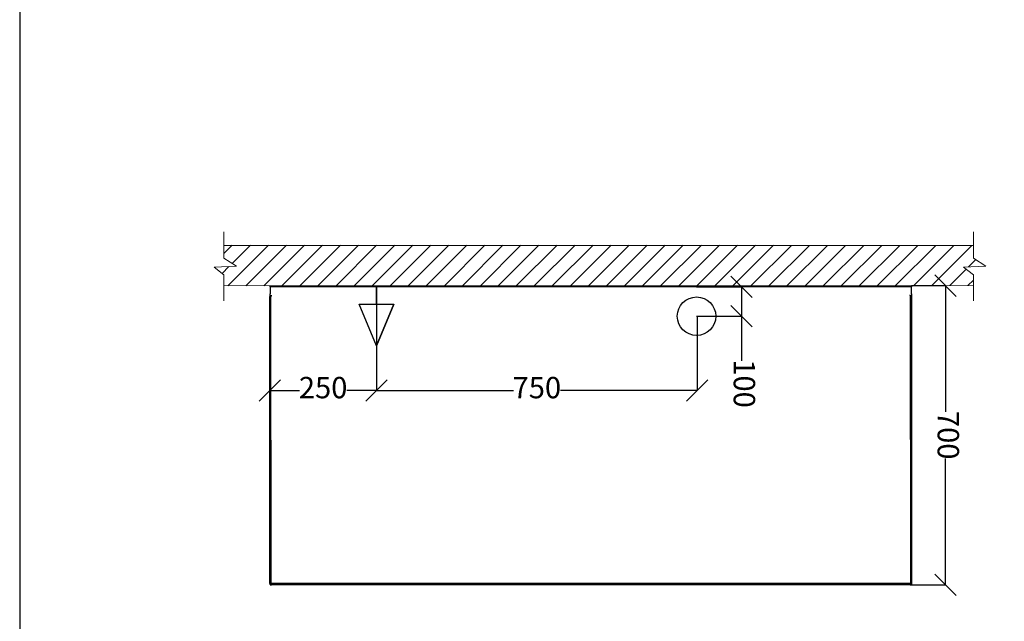
# Model space of a CAD drawing. Units: millimetres. Extents: x 886 to 5173, y 94 to 6155.
# Drawn here: x 886 to 3190, y 2773 to 4181 of the extents above; entities that cross this region are included whole.
import ezdxf

# ---------------------------------------------------------------- set-up
doc = ezdxf.new("R2010")
doc.units = ezdxf.units.MM
doc.header["$PDSIZE"] = -1
for name, color, linetype in [('02 - REVESTIMENTOS', 120, 'Continuous'), ('9-LAYOUT', 8, 'Continuous'), ('ALFATEC-TEXTO', 7, 'Continuous'), ('PDF_Geometry', 7, 'Continuous')]:
    doc.layers.add(name, color=color, linetype=linetype)
doc.styles.add('PDF Arial', font='arial.ttf')
doc.dimstyles.new('ALFATEC', dxfattribs={"dimscale": 0.1, "dimtxt": 0.4, "dimasz": 0.2, "dimexe": 0.15, "dimexo": 0.1, "dimgap": 0.15, "dimtad": 0, "dimtxsty": 'PDF Arial', "dimblk": 'OBLIQUE', "dimcen": -2.5, "dimclrd": 4, "dimclre": 4, "dimclrt": 256, "dimadec": 0, "dimazin": 0, "dimtfac": 1, "dimtmove": 0, "dimatfit": 3, "dimfxl": 1, "dimarcsym": 0})

# ---------------------------------------------------------------- blocks, each defined once
blk = doc.blocks.new('ponto')
at = {"layer": '02 - REVESTIMENTOS', "color": 1}
blk.add_line((-3936.9704, -2077.2007), (-3937.0717, -2077.2007), dxfattribs=at)
blk.add_lwpolyline([(-3936.7423, -2077.2007), (-3936.9704, -2077.1058), (-3936.7423, -2077.2007), (-3936.9704, -2077.2957), (-3936.9704, -2077.1058)], dxfattribs=at)
blk = doc.blocks.new('_OBLIQUE')
at = {"color": 0, "linetype": 'ByBlock'}
blk.add_line((-0.5, -0.5), (0.5, 0.5), dxfattribs=at)
blk = doc.blocks.new('*D26')
at = {"color": 4, "lineweight": -2, "transparency": 16777216}
for p, q in [((2469.8, 3556), (2575.2, 3556)), ((2575.2, 3556), (2575.2, 3487.6)), ((2469.8, 3487.5), (2575.2, 3487.6)), ((2575.2, 3487.6), (2575.2, 3382.7))]:
    blk.add_line(p, q, dxfattribs=at)
at = {"layer": 'Defpoints', "color": 0, "transparency": 16777216}
for p in [(2469.8, 3556), (2575.2, 3556), (2469.8, 3487.5)]:
    blk.add_point(p, dxfattribs=at)
at = {"color": 4, "lineweight": -2, "transparency": 16777216, "xscale": 50, "yscale": 50, "zscale": 50}
for p, rotation in [((2575.2, 3556), 90.00375042278542), ((2575.2, 3487.6), 270.0037504227854)]:
    blk.add_blockref('_OBLIQUE', p, dxfattribs=dict(at, rotation=rotation))
at = {"transparency": 16777216, "insert": (2575.2, 3329.9), "char_height": 50, "attachment_point": 5, "rotation": 270.0038, "style": 'PDF Arial'}
blk.add_mtext('100', dxfattribs=at)
blk = doc.blocks.new('*D27')
at = {"color": 4, "lineweight": -2, "transparency": 16777216}
for p, q in [((2972.6, 3559), (3052.2, 3559)), ((3052.2, 3559), (3052.3, 3264)), ((3052.3, 2859), (3052.3, 3154.1)), ((2972.7, 2859), (3052.3, 2859))]:
    blk.add_line(p, q, dxfattribs=at)
at = {"layer": 'Defpoints', "color": 0, "transparency": 16777216}
for p in [(2972.6, 3559), (2972.7, 2859), (3052.3, 2859)]:
    blk.add_point(p, dxfattribs=at)
at = {"color": 4, "lineweight": -2, "transparency": 16777216, "xscale": 50, "yscale": 50, "zscale": 50}
for p, rotation in [((3052.2, 3559), 90.00375042278542), ((3052.3, 2859), 270.0037504227854)]:
    blk.add_blockref('_OBLIQUE', p, dxfattribs=dict(at, rotation=rotation))
at = {"transparency": 16777216, "insert": (3052.3, 3209), "char_height": 50, "attachment_point": 5, "rotation": 270.0038, "style": 'PDF Arial'}
blk.add_mtext('700', dxfattribs=at)
blk = doc.blocks.new('*D32')
at = {"color": 4, "lineweight": -2, "transparency": 16777216}
for p, q in [((1471.2, 3515.5), (1471.2, 3313.9)), ((1721.2, 3515.5), (1721.2, 3313.9)), ((1471.2, 3313.9), (1540.6, 3313.9)), ((1721.2, 3313.9), (1651.8, 3313.9))]:
    blk.add_line(p, q, dxfattribs=at)
at = {"layer": 'Defpoints', "color": 0, "transparency": 16777216}
for p in [(1471.2, 3515.5), (1721.2, 3515.5), (1471.2, 3313.9)]:
    blk.add_point(p, dxfattribs=at)
at = {"color": 4, "lineweight": -2, "transparency": 16777216, "xscale": 50, "yscale": 50, "zscale": 50, "rotation": 180}
blk.add_blockref('_OBLIQUE', (1471.2, 3313.9), dxfattribs=at)
at = {"color": 4, "lineweight": -2, "transparency": 16777216, "xscale": 50, "yscale": 50, "zscale": 50}
blk.add_blockref('_OBLIQUE', (1721.2, 3313.9), dxfattribs=at)
at = {"transparency": 16777216, "insert": (1596.2, 3313.9), "char_height": 50, "attachment_point": 5, "style": 'PDF Arial'}
blk.add_mtext('250', dxfattribs=at)
blk = doc.blocks.new('*D33')
at = {"color": 4, "lineweight": -2, "transparency": 16777216}
for p, q in [((1721.2, 3558.9), (1721.2, 3313.9)), ((2471.2, 3487.5), (2471.2, 3313.9)), ((1721.2, 3313.9), (2041.3, 3313.9)), ((2471.2, 3313.9), (2151.2, 3313.9))]:
    blk.add_line(p, q, dxfattribs=at)
at = {"layer": 'Defpoints', "color": 0, "transparency": 16777216}
for p in [(1721.2, 3559), (2471.2, 3487.5), (2471.2, 3313.9)]:
    blk.add_point(p, dxfattribs=at)
at = {"color": 4, "lineweight": -2, "transparency": 16777216, "xscale": 50, "yscale": 50, "zscale": 50, "rotation": 180}
blk.add_blockref('_OBLIQUE', (1721.2, 3313.9), dxfattribs=at)
at = {"color": 4, "lineweight": -2, "transparency": 16777216, "xscale": 50, "yscale": 50, "zscale": 50}
blk.add_blockref('_OBLIQUE', (2471.2, 3313.9), dxfattribs=at)
at = {"transparency": 16777216, "insert": (2096.2, 3313.9), "char_height": 50, "attachment_point": 5, "style": 'PDF Arial'}
blk.add_mtext('750', dxfattribs=at)

msp = doc.modelspace()

# ---------------------------------------------------------------- hatches: boundary and pattern name
at = {"layer": '9-LAYOUT', "lineweight": 9}
h = msp.add_hatch(dxfattribs=at)
h.set_pattern_fill('ANSI31', color=4, scale=9.404697, angle=0.00375)
h.set_pattern_definition([(45.00375042, (1149007.826, -10293442), (-21.11552938, 21.11276523), [])])
h.paths.add_polyline_path([(3117.55, 3623.285), (3117.549, 3653.09), (1364.002, 3654.138), (1364.004, 3623.141), (1393.349, 3604.76), (1340.974, 3602.405), (1364.006, 3584.506), (1364.008, 3558.928), (3117.555, 3559.043), (3117.553, 3584.644), (3094.52, 3602.549), (3146.896, 3604.904)])

# ---------------------------------------------------------------- linework, layer by layer
at = {"layer": '02 - REVESTIMENTOS', "color": 1}
msp.add_circle((2469.84, 3487.546), 45.016, dxfattribs=at)
at = {"layer": '9-LAYOUT', "color": 4, "lineweight": 9}
for p, q in [((1364.004, 3623.141), (1364, 3685.135)), ((3117.55, 3623.285), (3117.546, 3685.279)), ((1364.002, 3652.945), (3117.549, 3653.09)), ((1364.004, 3623.141), (1393.349, 3604.76)), ((3117.55, 3623.285), (3146.896, 3604.904)), ((1393.349, 3604.76), (1340.974, 3602.405)), ((1340.974, 3602.405), (1364.006, 3584.5)), ((3146.896, 3604.904), (3094.52, 3602.549)), ((3094.52, 3602.549), (3117.553, 3584.644)), ((1364.01, 3523.226), (1364.006, 3584.5)), ((3117.557, 3523.371), (3117.553, 3584.644)), ((3117.555, 3559.043), (1364.008, 3558.899))]:
    msp.add_line(p, q, dxfattribs=at)
at = {"layer": 'ALFATEC-TEXTO'}
msp.add_lwpolyline([(886.759, 93.514), (5172.754, 93.795), (5172.357, 6155.416), (886.362, 6155.136)], close=True, dxfattribs=at)
at = {"layer": 'PDF_Geometry', "color": 3, "lineweight": 25}
for p, q in [((1472.266, 3555.901), (1472.266, 3558.902)), ((2972.625, 3556.032), (1472.266, 3555.933)), ((1472.266, 3555.901), (1472.267, 3539.819)), ((2972.624, 3559.033), (2972.625, 3556.032)), ((2972.626, 3539.95), (2972.625, 3556.032)), ((1472.231, 3536.781), (1471.23, 3536.781)), ((1471.23, 3536.781), (1471.23, 3533.882)), ((1471.23, 3533.882), (1472.231, 3533.883)), ((1471.27, 2861.936), (1471.23, 3533.882)), ((1472.231, 3536.781), (1472.231, 3533.883)), ((1472.267, 3536.818), (1472.267, 3539.819)), ((1473.697, 3533.643), (1473.697, 3536.818)), ((1474.271, 2861.937), (1474.232, 3533.883)), ((2969.846, 3536.949), (2969.846, 3534.783)), ((2970.701, 2862.969), (2970.662, 3534.013)), ((2971.196, 3536.949), (2971.197, 3533.794)), ((2972.626, 3539.95), (2972.626, 3536.949)), ((2972.663, 3534.013), (2972.662, 3536.912)), ((2972.662, 3536.912), (2973.663, 3536.912)), ((2973.663, 3534.013), (2972.663, 3534.013)), ((2973.663, 3534.013), (2973.663, 3536.912)), ((2973.702, 2862.969), (2973.663, 3534.013)), ((1472.27, 2862.838), (1471.27, 2862.838)), ((1471.27, 2862.838), (1471.27, 2859.939)), ((2973.702, 2862.035), (1471.27, 2861.936)), ((1472.27, 2859.939), (1471.27, 2859.939)), ((1472.27, 2862.838), (1472.27, 2859.939)), ((1472.307, 2861.904), (1472.307, 2863.087)), ((1472.307, 2861.904), (1472.307, 2859.903)), ((1475.206, 2861.904), (1472.307, 2861.904)), ((1472.307, 2859.903), (1472.307, 2858.902)), ((1472.307, 2859.903), (1475.206, 2859.903)), ((2972.666, 2859.033), (1472.307, 2858.935)), ((2973.703, 2859.033), (1472.307, 2858.935)), ((1472.307, 2858.902), (1475.206, 2858.903)), ((1475.206, 2858.903), (1475.206, 2859.903)), ((2972.665, 2862.035), (2969.767, 2862.034)), ((2969.767, 2860.033), (2972.665, 2860.034)), ((2969.767, 2860.033), (2969.767, 2859.033)), ((2969.767, 2859.033), (2972.666, 2859.033)), ((2972.665, 2863.178), (2972.665, 2862.035)), ((2972.665, 2860.034), (2972.665, 2862.035)), ((2972.666, 2859.033), (2972.665, 2860.034)), ((2972.702, 2862.969), (2973.702, 2862.969)), ((2972.702, 2860.07), (2972.702, 2862.969)), ((2973.703, 2860.07), (2972.702, 2860.07)), ((2973.703, 2860.07), (2973.702, 2862.969))]:
    msp.add_line(p, q, dxfattribs=at)
for centre, start, end in [((1472.267, 3536.781), 304.128642, 325.878859), ((2972.626, 3536.912), 214.128642, 235.878859), ((1472.307, 2859.939), 34.128642, 55.878859), ((2972.665, 2860.07), 124.128642, 145.878859)]:
    msp.add_arc(centre, 3.502, start, end, dxfattribs=at)
for points, knots in [([(1471.23, 3533.882), (1471.243, 3533.791), (1471.268, 3533.615), (1471.466, 3533.428), (1471.76, 3533.311), (1472.137, 3533.27), (1472.583, 3533.307), (1473.092, 3533.422), (1473.656, 3533.61), (1474.036, 3533.79), (1474.232, 3533.883)], [0, 0, 0, 0, 0.14123219, 0.27264027, 0.39550677, 0.51139853, 0.62457269, 0.74309315, 0.86770616, 1, 1, 1, 1]), ([(1472.231, 3533.883), (1472.239, 3533.792), (1472.255, 3533.62), (1472.385, 3533.428), (1472.585, 3533.318), (1472.748, 3533.27), (1472.848, 3533.283), (1472.85, 3533.283)], [0, 0, 0, 0, 0.28657986, 0.54490413, 0.77963269, 0.99694929, 1, 1, 1, 1]), ([(1475.166, 3534.817), (1475.259, 3534.962), (1475.432, 3535.233), (1475.625, 3535.626), (1475.745, 3535.959), (1475.784, 3536.25), (1475.74, 3536.494), (1475.622, 3536.681), (1475.432, 3536.798), (1475.257, 3536.811), (1475.166, 3536.818)], [0, 0, 0, 0, 0.150480165, 0.282202975, 0.397309612, 0.498998886, 0.613955676, 0.73353711, 0.861253747, 1, 1, 1, 1]), ([(1475.166, 3534.817), (1475.258, 3535.035), (1475.433, 3535.449), (1475.601, 3535.937), (1475.654, 3536.182), (1475.668, 3536.247)], [0, 0, 0, 0, 0.44953472, 0.85474568, 1, 1, 1, 1]), ([(2969.727, 3536.949), (2969.634, 3536.94), (2969.461, 3536.924), (2969.268, 3536.791), (2969.148, 3536.605), (2969.109, 3536.361), (2969.153, 3536.063), (2969.271, 3535.71), (2969.461, 3535.326), (2969.636, 3535.077), (2969.727, 3534.947)], [0, 0, 0, 0, 0.15048017, 0.28220298, 0.39730961, 0.49899889, 0.61395568, 0.73353711, 0.86125375, 1, 1, 1, 1]), ([(2969.194, 3536.479), (2969.219, 3536.354), (2969.28, 3536.054), (2969.458, 3535.526), (2969.636, 3535.143), (2969.727, 3534.947)], [0, 0, 0, 0, 0.25617982, 0.61979751, 1, 1, 1, 1]), ([(2970.662, 3534.013), (2970.874, 3533.922), (2971.284, 3533.746), (2971.877, 3533.559), (2972.397, 3533.442), (2972.835, 3533.4), (2973.191, 3533.438), (2973.457, 3533.553), (2973.631, 3533.741), (2973.652, 3533.921), (2973.663, 3534.013)], [0, 0, 0, 0, 0.141232194, 0.27264027, 0.395506769, 0.511398532, 0.624572691, 0.743093154, 0.867706158, 1, 1, 1, 1]), ([(2972.512, 3533.561), (2972.555, 3533.62), (2972.647, 3533.743), (2972.657, 3533.92), (2972.663, 3534.013)], [0, 0, 0, 0, 0.475498485, 1, 1, 1, 1]), ([(1474.271, 2862.838), (1474.059, 2862.929), (1473.649, 2863.105), (1473.056, 2863.293), (1472.536, 2863.409), (1472.097, 2863.451), (1471.741, 2863.414), (1471.475, 2863.299), (1471.301, 2863.11), (1471.28, 2862.931), (1471.27, 2862.838)], [0, 0, 0, 0, 0.14123219, 0.27264027, 0.39550677, 0.51139853, 0.62457269, 0.74309315, 0.86770616, 1, 1, 1, 1]), ([(1472.825, 2863.438), (1472.745, 2863.431), (1472.579, 2863.417), (1472.405, 2863.295), (1472.29, 2863.106), (1472.277, 2862.93), (1472.27, 2862.838)], [0, 0, 0, 0, 0.21915822, 0.45677585, 0.71507811, 1, 1, 1, 1]), ([(1475.206, 2858.903), (1475.297, 2858.915), (1475.473, 2858.94), (1475.66, 2859.139), (1475.777, 2859.432), (1475.819, 2859.809), (1475.781, 2860.256), (1475.666, 2860.765), (1475.478, 2861.328), (1475.298, 2861.708), (1475.206, 2861.904)], [0, 0, 0, 0, 0.14123219, 0.27264027, 0.39550677, 0.51139853, 0.62457269, 0.74309315, 0.86770616, 1, 1, 1, 1]), ([(1475.206, 2859.903), (1475.296, 2859.911), (1475.468, 2859.927), (1475.66, 2860.057), (1475.77, 2860.257), (1475.818, 2860.42), (1475.805, 2860.52), (1475.805, 2860.522)], [0, 0, 0, 0, 0.28657986, 0.54490413, 0.77963268, 0.99694929, 1, 1, 1, 1]), ([(2969.767, 2862.034), (2969.675, 2861.822), (2969.499, 2861.412), (2969.312, 2860.819), (2969.196, 2860.299), (2969.154, 2859.861), (2969.191, 2859.505), (2969.306, 2859.239), (2969.494, 2859.065), (2969.674, 2859.044), (2969.767, 2859.033)], [0, 0, 0, 0, 0.141232194, 0.27264027, 0.395506769, 0.511398532, 0.624572691, 0.743093154, 0.867706158, 1, 1, 1, 1]), ([(2969.314, 2860.184), (2969.373, 2860.141), (2969.496, 2860.05), (2969.674, 2860.039), (2969.767, 2860.033)], [0, 0, 0, 0, 0.475498485, 1, 1, 1, 1]), ([(2973.702, 2862.969), (2973.69, 2863.06), (2973.665, 2863.236), (2973.466, 2863.424), (2973.173, 2863.54), (2972.796, 2863.582), (2972.349, 2863.545), (2971.84, 2863.43), (2971.276, 2863.241), (2970.896, 2863.061), (2970.701, 2862.969)], [0, 0, 0, 0, 0.14123219, 0.27264027, 0.39550677, 0.51139853, 0.62457269, 0.74309315, 0.86770616, 1, 1, 1, 1]), ([(2972.702, 2862.969), (2972.694, 2863.059), (2972.678, 2863.231), (2972.548, 2863.424), (2972.348, 2863.533), (2972.184, 2863.581), (2972.085, 2863.569), (2972.083, 2863.568)], [0, 0, 0, 0, 0.286579856, 0.544904129, 0.779632685, 0.996949295, 1, 1, 1, 1])]:
    msp.add_open_spline(points, degree=3, knots=knots, dxfattribs=at)

# ---------------------------------------------------------------- block references
at = {"xscale": 428.5994807490689, "yscale": 428.5994807490689, "zscale": 428.5994807490689, "rotation": 270.0037504227795}
msp.add_blockref('ponto', (892118.845, -1683809.65), dxfattribs=at)

# ---------------------------------------------------------------- dimensions: what is measured, and where the dimension line sits
dim = msp.add_linear_dim(base=(2575.165, 3556.006), p1=(2469.84, 3487.546), p2=(2469.835, 3555.999), angle=90.00375, text='100', dimstyle='ALFATEC', override={"dimtxt": 500, "dimasz": 500, "dimpost": '<>'})
dim.commit()
dim.dimension.update_dxf_attribs({"geometry": '*D26', "text_midpoint": (2575.18, 3329.916), "dimtype": 160})
dim = msp.add_linear_dim(base=(3052.277, 2859.038), p1=(2972.624, 3559.033), p2=(2972.67, 2859.033), angle=90.00375, text='700', dimstyle='ALFATEC', override={"dimtxt": 500, "dimasz": 500, "dimpost": '<>'})
dim.commit()
dim.dimension.update_dxf_attribs({"geometry": '*D27', "text_midpoint": (3052.254, 3209.038)})
for base, p1, p2, picture, middle in [((2471.234, 3313.907), (1721.231, 3558.952), (2471.234, 3487.546), '*D33', (2096.233, 3313.907)), ((1471.231, 3313.907), (1721.234, 3515.535), (1471.231, 3515.52), '*D32', (1596.233, 3313.907))]:
    dim = msp.add_linear_dim(base=base, p1=p1, p2=p2, dimstyle='ALFATEC', override={"dimtxt": 500, "dimasz": 500, "dimpost": '<>'})
    dim.commit()
    dim.dimension.update_dxf_attribs({"geometry": picture, "text_midpoint": middle})

doc.saveas('drawing.dxf')
